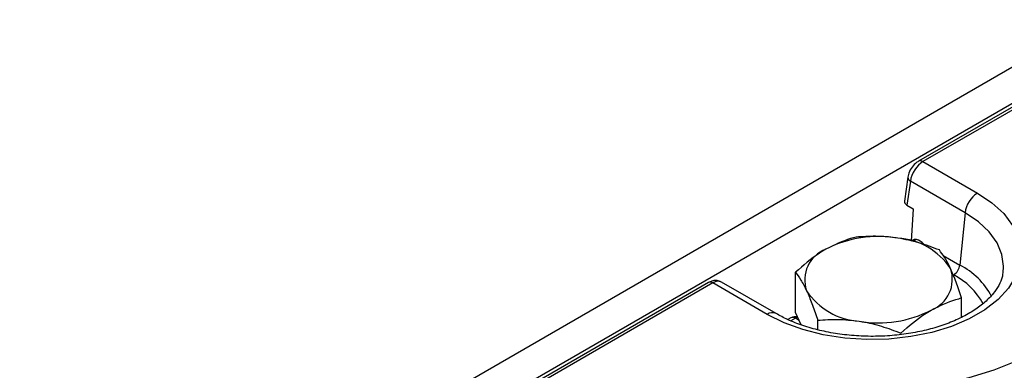
# Model space of a CAD drawing. Units: inches. Extents: x -69 to 152, y 2 to 103.
# Drawn here: x 109 to 114, y 61 to 63 of the extents above; entities that cross this region are included whole.
import ezdxf

# ---------------------------------------------------------------- set-up
doc = ezdxf.new("R2010")
doc.units = ezdxf.units.IN
doc.header["$LTSCALE"] = 9
doc.header["$MEASUREMENT"] = 0
doc.linetypes.add('SLD-Solid', pattern=[0])

msp = doc.modelspace()

# ---------------------------------------------------------------- linework, layer by layer
at = {"color": 7, "linetype": 'SLD-Solid', "lineweight": 25}
for p, q in [((128.7696284, 71.4548154), (100.9586176, 55.3998606)), ((128.8694253, 71.3494638), (101.0584145, 55.294509)), ((113.8517628, 62.6639934), (113.1339851, 62.2496292)), ((113.8714463, 62.6620443), (113.1536686, 62.24768)), ((113.1536686, 62.24768), (113.3983441, 62.1064318)), ((113.0858021, 62.1778006), (113.0699988, 62.0699698)), ((113.0971247, 62.1600581), (113.0813045, 62.052112)), ((113.3430815, 62.0180704), (113.0971247, 62.1600581)), ((113.0813045, 62.052112), (113.109283, 62.0359604)), ((113.109283, 62.0359604), (113.1011287, 61.8904437)), ((113.3430815, 62.0180704), (113.3195452, 61.7831296)), ((113.1109708, 61.8961254), (113.1011047, 61.8904299)), ((112.5807062, 61.5694428), (112.5807062, 61.7507795)), ((112.189529, 61.7044062), (104.9544486, 57.5276832)), ((112.453888, 61.5612089), (112.2092124, 61.7024571)), ((112.4932549, 61.5651072), (112.2481521, 61.706602)), ((113.3272037, 61.5481084), (113.3272037, 61.6353084)), ((112.5605334, 61.5456959), (112.5468495, 61.5377964)), ((112.6062347, 61.5144425), (112.5807062, 61.5694428)), ((112.6807179, 61.4922844), (112.6807179, 61.5353076))]:
    msp.add_line(p, q, dxfattribs=at)
at = {"color": 8, "linetype": 'SLD-Solid', "lineweight": 25}
for p, q in [((113.1243012, 61.8977588), (113.1086603, 61.8887294)), ((113.2441916, 61.8266303), (113.3195452, 61.7831296)), ((112.2092124, 61.7024571), (104.9971812, 57.5390401)), ((112.5802169, 61.5437468), (112.5605656, 61.5324024)), ((112.5971776, 61.5339555), (112.5802169, 61.5437468))]:
    msp.add_line(p, q, dxfattribs=at)
at = {"color": 7, "linetype": 'SLD-Solid', "lineweight": 25, "flags": 128}
for points in [[(113.3983441, 62.1064318), (113.4634517, 62.0627564), (113.516556, 62.0139668), (113.5564709, 61.9611531), (113.5823048, 61.905495), (113.5934804, 61.8482358), (113.5897482, 61.7906546), (113.5711916, 61.7340376), (113.5382251, 61.6796497), (113.491585, 61.6287056), (113.4323133, 61.5823435), (113.361734, 61.5415989), (113.2814238, 61.5073821), (113.1931765, 61.4804574), (113.0989635, 61.4614262), (113.0008894, 61.4507137), (112.901145, 61.4485591), (112.8019585, 61.4550107), (112.7055453, 61.4699242), (112.6140594, 61.4929666), (112.5295443, 61.5236231), (112.453888, 61.5612089)], [(112.7397402, 61.2358538), (112.8657637, 61.2266825), (112.9927836, 61.2263921), (113.118929, 61.2349868), (113.2423418, 61.25234), (113.3612042, 61.2781961), (113.4737654, 61.3121742), (113.5783675, 61.3537738), (113.6734697, 61.4023823), (113.7576712, 61.4572836), (113.8297317, 61.5176691), (113.8885899, 61.5826493), (113.9333787, 61.6512671), (113.9634386, 61.7225118), (113.9783266, 61.795334), (113.9778236, 61.868661), (113.9619369, 61.9414128)]]:
    msp.add_lwpolyline(points, dxfattribs=at)
at = {"color": 8, "linetype": 'SLD-Solid', "lineweight": 25, "flags": 128}
for points in [[(113.5134906, 61.7473013), (113.5157942, 61.7773614), (113.5085343, 61.8306138), (113.4869333, 61.882555), (113.4515231, 61.931906), (113.4031757, 61.9774516), (113.3430815, 62.0180704)], [(112.5909123, 61.547454), (112.5860049, 61.5463857), (112.5802169, 61.5437468)]]:
    msp.add_lwpolyline(points, dxfattribs=at)
at = {"color": 8, "linetype": 'SLD-Solid', "lineweight": 25}
for centre, radius, start, end in [((113.1421685, 62.2319132), 0.0195152, 53.8936299, 114.7757971), ((113.105431, 62.1778441), 0.01963, 180.1476228, 244.9668782), ((113.1648728, 61.4840866), 0.3366753, 28.0449186, 62.6508739), ((113.1455451, 61.458246), 0.3165721, 28.3798873, 62.4608145), ((112.1977131, 61.6866924), 0.019513, 53.891642, 114.7978996), ((112.4768041, 61.5305205), 0.0383004, 64.576557, 126.749964), ((112.568697, 61.5277747), 0.019693, 54.1990827, 114.4904589)]:
    msp.add_arc(centre, radius, start, end, dxfattribs=at)
at = {"color": 7, "linetype": 'SLD-Solid', "lineweight": 25}
for centre, radius, start, end in [((113.4649252, 62.0033291), 0.1227323, 122.8533401, 173.1016217), ((112.9533869, 61.3978091), 0.5136968, 80.228903, 117.3571748), ((113.0222716, 61.5991091), 0.3054933, 33.4388789, 86.5664977), ((112.7694302, 61.7164659), 0.1471236, 110.7420752, 199.4610019), ((113.1384796, 61.7184338), 0.1471236, 290.7420752, 19.4610019), ((113.2586233, 61.7905002), 0.0613661, 302.8533401, 353.1016217), ((112.8856382, 61.8357906), 0.3054933, 213.4388789, 266.5664977), ((112.5802169, 61.5115995), 0.0393701, 75.8607847, 119.9973117), ((112.9545229, 62.0370906), 0.5136968, 260.228903, 297.3571748)]:
    msp.add_arc(centre, radius, start, end, dxfattribs=at)
for centre, major_axis, ratio, start_param, end_param in [((113.1522096, 62.1842277), (0.0408722, 0.0673168), 0.562066255, 0.797749245, 2.246372524), ((113.1095302, 62.0682011), (0.0396708, 0.0002072), 0.57359621, 3.054684816, 3.91776967), ((113.1282371, 61.8606336), (-0.0154925, 0.0363777), 0.642726055, 5.838783422, 6.36113723), ((113.1321729, 61.8235084), (-0.0309851, 0.0727555), 0.642726055, 5.224924996, 5.838783422)]:
    msp.add_ellipse(centre, major_axis=major_axis, ratio=ratio, start_param=start_param, end_param=end_param, dxfattribs=at)
at = {"color": 8, "linetype": 'SLD-Solid', "lineweight": 25}
msp.add_ellipse((112.2077535, 61.6390048), major_axis=(0.0408722, 0.0673168), ratio=0.562066255, start_param=0.012432345, end_param=0.797749245, dxfattribs=at)
at = {"color": 7, "linetype": 'SLD-Solid', "lineweight": 25}
for points, knots in [([(113.1339851, 62.2496292), (113.129099, 62.2463678), (113.1163917, 62.237886), (113.0995432, 62.217182), (113.0890664, 62.195002), (113.0865295, 62.1816334), (113.0858021, 62.1778006)], [0, 0, 0, 0, 0.203643872, 0.529604383, 0.86513483, 1, 1, 1, 1]), ([(112.8539432, 61.9085159), (112.8453725, 61.9063496), (112.8009069, 61.8951109), (112.7546586, 61.8723928), (112.7173247, 61.8540536)], [0, 0, 0, 0, 0.192749989, 1, 1, 1, 1]), ([(113.0405676, 61.904054), (113.0361441, 61.9047091), (113.0026447, 61.9096702), (112.9394832, 61.91411), (112.8826302, 61.9103919), (112.8539432, 61.9085159)], [0, 0, 0, 0, 0.070088025, 0.530783399, 1, 1, 1, 1]), ([(113.227192, 61.8507804), (113.1968833, 61.86229), (113.1357104, 61.8855203), (113.0724733, 61.8978388), (113.0405676, 61.904054)], [0, 0, 0, 0, 0.495457963, 1, 1, 1, 1]), ([(112.7173247, 61.8540536), (112.7072695, 61.8480118), (112.6610484, 61.8202396), (112.6159745, 61.7812708), (112.5807062, 61.7507795)], [0, 0, 0, 0, 0.21754554, 1, 1, 1, 1]), ([(113.2771978, 61.7674503), (113.2760125, 61.7699748), (113.2670364, 61.7890929), (113.2501123, 61.8202249), (113.2348786, 61.8405332), (113.227192, 61.8507804)], [0, 0, 0, 0, 0.070088025, 0.530783399, 1, 1, 1, 1]), ([(113.3272037, 61.6353084), (113.3190825, 61.6596266), (113.3026912, 61.7087089), (113.2857469, 61.7477516), (113.2771978, 61.7674503)], [0, 0, 0, 0, 0.495457963, 1, 1, 1, 1]), ([(113.5120278, 61.7473393), (113.5114407, 61.7412546), (113.5097044, 61.7232602), (113.4958815, 61.6925142), (113.4707804, 61.6544688), (113.4339942, 61.6165552), (113.3858045, 61.5800497), (113.3281111, 61.5470924), (113.2619114, 61.5185016), (113.1884445, 61.4950683), (113.1091933, 61.4774685), (113.0258405, 61.466226), (112.9402101, 61.4616846), (112.8542005, 61.4639908), (112.7697612, 61.473096), (112.6887395, 61.4887136), (112.6131716, 61.5104548), (112.5471041, 61.5360938), (112.5102583, 61.5559459), (112.4932549, 61.5651072)], [0, 0, 0, 0, 0.031391409, 0.092834103, 0.15146583, 0.21383071, 0.274839268, 0.335502036, 0.396192354, 0.457103105, 0.518271923, 0.579658043, 0.641189511, 0.702783215, 0.76434259, 0.825760269, 0.886949099, 0.947829643, 1, 1, 1, 1]), ([(112.5807062, 61.7507795), (112.5888273, 61.7401041), (112.6052186, 61.7185576), (112.6221629, 61.6845883), (112.630712, 61.6674494)], [0, 0, 0, 0, 0.495457963, 1, 1, 1, 1]), ([(112.2481557, 61.7056174), (112.2463679, 61.7069461), (112.2393327, 61.7121745), (112.2238283, 61.7143195), (112.2055265, 61.7123538), (112.1947388, 61.7069945), (112.189529, 61.7044062)], [0, 0, 0, 0, 0.106774573, 0.420149798, 0.719968425, 1, 1, 1, 1]), ([(112.630712, 61.6674494), (112.6318973, 61.6648667), (112.6408734, 61.6453072), (112.6577975, 61.6035145), (112.6730312, 61.5581817), (112.6807179, 61.5353076)], [0, 0, 0, 0, 0.070088025, 0.530783399, 1, 1, 1, 1]), ([(113.1905851, 61.5808461), (113.227919, 61.5991853), (113.2741673, 61.6219034), (113.3186329, 61.6331422), (113.3272037, 61.6353084)], [0, 0, 0, 0, 0.807250011, 1, 1, 1, 1]), ([(113.0539666, 61.4775721), (113.0892349, 61.5080634), (113.1343088, 61.5470322), (113.1805299, 61.5748044), (113.1905851, 61.5808461)], [0, 0, 0, 0, 0.78245446, 1, 1, 1, 1]), ([(112.6807179, 61.5353076), (112.7110265, 61.5374407), (112.7721994, 61.5417461), (112.8354365, 61.5345011), (112.8673422, 61.5308457)], [0, 0, 0, 0, 0.495457963, 1, 1, 1, 1]), ([(112.8673422, 61.5308457), (112.8717657, 61.5301323), (112.9052651, 61.5247298), (112.9684266, 61.5096295), (113.0252796, 61.4883229), (113.0539666, 61.4775721)], [0, 0, 0, 0, 0.070088025, 0.530783399, 1, 1, 1, 1])]:
    msp.add_open_spline(points, degree=3, knots=knots, dxfattribs=at)

doc.saveas('drawing.dxf')
